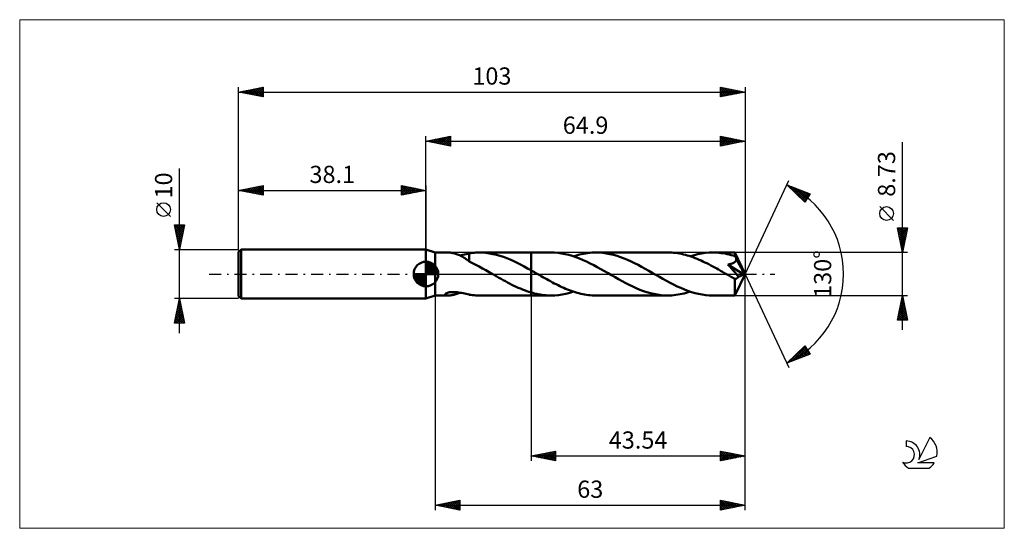
# Model space of a CAD drawing. Units: millimetres. Extents: x -83 to 118, y -52 to 52.
import ezdxf
from ezdxf.enums import TextEntityAlignment as Align

# ---------------------------------------------------------------- set-up
doc = ezdxf.new("R2010")
doc.units = ezdxf.units.MM
doc.header["$LTSCALE"] = 6.1
doc.linetypes.add('LONGDASH_DASH', pattern=[0.85, 0.4, -0.2, 0.05, -0.2])
for name, color, linetype in [('1', 4, 'CONTINUOUS'), ('2', 7, 'CONTINUOUS'), ('4', 2, 'LONGDASH_DASH'), ('CUT', 1, 'CONTINUOUS'), ('INFTOTAL', 9, 'CONTINUOUS'), ('NOCUT', 7, 'CONTINUOUS'), ('SK1', 4, 'CONTINUOUS'), ('SK2', 7, 'CONTINUOUS'), ('SK4', 2, 'LONGDASH_DASH'), ('SK6', 5, 'CONTINUOUS')]:
    doc.layers.add(name, color=color, linetype=linetype)
doc.styles.get("Standard").update_dxf_attribs({"font": 'Monospac821 BT'})

msp = doc.modelspace()

# ---------------------------------------------------------------- linework, layer by layer
at = {"layer": '1', "color": 4, "linetype": 'CONTINUOUS', "lineweight": 50}
for p, q in [((1.9, 4.36), (0, 5)), ((0, -5), (0, 5)), ((1.9, 4.36), (4.56, 4.36)), ((1.9, -4.36), (1.9, 4.36)), ((4.74, 4.36), (4.58, 4.36)), ((4.91, 4.35), (4.74, 4.36)), ((5.09, 4.33), (4.91, 4.35)), ((5.28, 4.3), (5.09, 4.33)), ((5.47, 4.26), (5.28, 4.3)), ((5.65, 4.22), (5.47, 4.26)), ((5.84, 4.17), (5.65, 4.22)), ((6.03, 4.11), (5.84, 4.17)), ((6.23, 4.05), (6.03, 4.11)), ((6.42, 3.98), (6.23, 4.05)), ((7.84, 3.98), (8.16, 4.06)), ((8.16, 4.06), (8.48, 4.13)), ((8.48, 4.13), (8.79, 4.2)), ((8.79, 4.21), (9.13, 4.26)), ((8.79, 4.02), (8.79, 4.21)), ((8.79, 3.83), (8.79, 4.02)), ((9.13, 4.26), (9.46, 4.3)), ((9.46, 4.3), (9.8, 4.33)), ((9.8, 4.33), (10.14, 4.35)), ((10.14, 4.35), (10.47, 4.36)), ((10.47, 4.36), (10.8, 4.36)), ((10.79, 4.36), (21.36, 4.36)), ((11.5, 4.35), (10.8, 4.36)), ((12.2, 4.29), (11.5, 4.35)), ((12.91, 4.19), (12.2, 4.29)), ((13.61, 4.06), (12.91, 4.19)), ((14.32, 3.9), (13.61, 4.06)), ((21.36, 4.36), (25.4, 4.36)), ((21.36, -4.37), (21.36, 4.36)), ((26.13, 4.34), (25.4, 4.36)), ((26.85, 4.28), (26.13, 4.34)), ((27.58, 4.19), (26.85, 4.28)), ((28.3, 4.05), (27.58, 4.19)), ((29.03, 3.87), (28.3, 4.05)), ((31.23, 3.95), (31.65, 4.05)), ((31.65, 4.05), (32.06, 4.13)), ((32.06, 4.13), (32.48, 4.2)), ((32.48, 4.2), (32.9, 4.26)), ((32.9, 4.26), (33.31, 4.31)), ((33.31, 4.31), (33.73, 4.34)), ((33.73, 4.34), (34.14, 4.36)), ((34.14, 4.36), (34.56, 4.36)), ((35.27, 4.35), (34.56, 4.36)), ((34.56, 4.36), (49.17, 4.36)), ((35.98, 4.29), (35.27, 4.35)), ((36.7, 4.19), (35.98, 4.29)), ((37.41, 4.06), (36.7, 4.19)), ((38.13, 3.89), (37.41, 4.06)), ((49.57, 4.36), (49.17, 4.36)), ((49.96, 4.34), (49.57, 4.36)), ((50.36, 4.31), (49.96, 4.34)), ((50.76, 4.27), (50.36, 4.31)), ((51.15, 4.22), (50.76, 4.27)), ((51.55, 4.15), (51.15, 4.22)), ((51.95, 4.07), (51.55, 4.15)), ((52.34, 3.99), (51.95, 4.07)), ((54.51, 3.82), (55.28, 4.01)), ((55.28, 4.01), (56.04, 4.17)), ((56.04, 4.17), (56.8, 4.28)), ((56.8, 4.28), (57.57, 4.34)), ((57.57, 4.34), (58.33, 4.36)), ((58.74, 4.36), (58.33, 4.36)), ((58.33, 4.36), (62.82, 4.36)), ((59.15, 4.34), (58.74, 4.36)), ((59.56, 4.31), (59.15, 4.34)), ((59.97, 4.26), (59.56, 4.31)), ((60.39, 4.21), (59.97, 4.26)), ((60.8, 4.14), (60.39, 4.21)), ((61.21, 4.05), (60.8, 4.14)), ((61.62, 3.96), (61.21, 4.05)), ((62.83, 4.36), (62.82, 4.36)), ((62.83, 4.35), (62.83, 4.36)), ((64.9, 0), (62.83, 4.36)), ((62.83, 4.36), (62.83, 4.36)), ((62.83, 4.36), (62.83, 4.36)), ((62.83, 4.36), (62.83, 4.36)), ((62.83, 4.36), (62.83, 4.36)), ((62.83, 4.36), (62.83, 4.36)), ((62.84, 4.33), (62.83, 4.35)), ((62.84, 4.3), (62.84, 4.33)), ((62.84, 4.26), (62.84, 4.3)), ((62.85, 4.21), (62.84, 4.26)), ((62.85, 4.15), (62.85, 4.21)), ((62.86, 4.09), (62.85, 4.15)), ((62.86, 4.02), (62.86, 4.09)), ((62.86, 3.94), (62.86, 4.02)), ((6.61, 3.9), (6.42, 3.98)), ((6.8, 3.82), (6.61, 3.9)), ((6.99, 3.73), (6.8, 3.82)), ((6.87, 3.79), (7.19, 3.85)), ((7.18, 3.63), (6.99, 3.73)), ((7.37, 3.53), (7.18, 3.63)), ((7.19, 3.85), (7.52, 3.91)), ((7.55, 3.42), (7.37, 3.53)), ((7.52, 3.91), (7.84, 3.98)), ((7.74, 3.3), (7.55, 3.42)), ((7.92, 3.19), (7.74, 3.3)), ((8.1, 3.07), (7.92, 3.19)), ((8.27, 2.95), (8.1, 3.07)), ((8.44, 2.83), (8.27, 2.95)), ((8.62, 2.71), (8.44, 2.83)), ((8.79, 2.59), (8.62, 2.71)), ((8.79, 3.65), (8.79, 3.83)), ((8.79, 3.47), (8.79, 3.65)), ((8.79, 3.3), (8.79, 3.47)), ((8.79, 3.13), (8.79, 3.3)), ((8.79, 2.98), (8.79, 3.13)), ((8.79, 2.83), (8.79, 2.98)), ((8.79, 2.69), (8.79, 2.83)), ((8.79, 2.56), (8.79, 2.69)), ((8.79, 2.56), (8.79, 2.59)), ((9.47, 2.22), (8.79, 2.56)), ((10.15, 1.88), (9.47, 2.22)), ((15.02, 3.7), (14.32, 3.9)), ((15.73, 3.47), (15.02, 3.7)), ((16.43, 3.21), (15.73, 3.47)), ((17.13, 2.92), (16.43, 3.21)), ((17.84, 2.61), (17.13, 2.92)), ((18.54, 2.27), (17.84, 2.61)), ((19.24, 1.91), (18.54, 2.27)), ((29.75, 3.66), (29.03, 3.87)), ((30.48, 3.42), (29.75, 3.66)), ((29.98, 3.59), (30.4, 3.72)), ((30.4, 3.72), (30.81, 3.84)), ((31.2, 3.14), (30.48, 3.42)), ((30.81, 3.84), (31.23, 3.95)), ((31.93, 2.84), (31.2, 3.14)), ((32.65, 2.51), (31.93, 2.84)), ((33.37, 2.16), (32.65, 2.51)), ((34.1, 1.78), (33.37, 2.16)), ((38.84, 3.69), (38.13, 3.89)), ((39.56, 3.45), (38.84, 3.69)), ((40.27, 3.18), (39.56, 3.45)), ((40.99, 2.88), (40.27, 3.18)), ((41.71, 2.56), (40.99, 2.88)), ((42.42, 2.21), (41.71, 2.56)), ((43.14, 1.85), (42.42, 2.21)), ((52.74, 3.89), (52.34, 3.99)), ((53.14, 3.78), (52.74, 3.89)), ((53.54, 3.66), (53.14, 3.78)), ((53.94, 3.53), (53.54, 3.66)), ((53.75, 3.59), (54.51, 3.82)), ((54.33, 3.39), (53.94, 3.53)), ((54.73, 3.24), (54.33, 3.39)), ((55.13, 3.08), (54.73, 3.24)), ((55.53, 2.91), (55.13, 3.08)), ((55.93, 2.74), (55.53, 2.91)), ((56.32, 2.56), (55.93, 2.74)), ((56.72, 2.37), (56.32, 2.56)), ((57.12, 2.17), (56.72, 2.37)), ((57.52, 1.97), (57.12, 2.17)), ((62.04, 3.85), (61.62, 3.96)), ((61.69, 1.98), (61.78, 2)), ((61.78, 2), (61.87, 2.02)), ((61.87, 2.02), (61.96, 2.05)), ((61.96, 2.05), (62.04, 2.07)), ((62.45, 3.73), (62.04, 3.85)), ((62.04, 2.07), (62.12, 2.1)), ((62.12, 2.1), (62.2, 2.12)), ((62.2, 2.12), (62.28, 2.15)), ((62.28, 2.15), (62.36, 2.19)), ((62.36, 2.19), (62.44, 2.22)), ((62.44, 2.22), (62.52, 2.26)), ((62.86, 3.6), (62.45, 3.73)), ((62.52, 2.26), (62.59, 2.3)), ((62.59, 2.3), (62.66, 2.34)), ((62.66, 2.34), (62.73, 2.39)), ((62.73, 2.39), (62.79, 2.44)), ((62.79, 2.44), (62.85, 2.5)), ((62.85, 2.5), (62.9, 2.56)), ((64.9, 0), (62.86, 3.94)), ((62.86, 3.6), (62.86, 3.94)), ((62.9, 3.54), (62.86, 3.6)), ((62.93, 3.47), (62.9, 3.54)), ((62.9, 2.56), (62.95, 2.62)), ((62.96, 3.4), (62.93, 3.47)), ((62.95, 2.62), (62.99, 2.68)), ((63, 3.33), (62.96, 3.4)), ((62.99, 2.68), (63.03, 2.75)), ((63.03, 3.26), (63, 3.33)), ((63.06, 3.19), (63.03, 3.26)), ((63.03, 2.75), (63.05, 2.82)), ((63.05, 2.82), (63.07, 2.9)), ((63.09, 3.12), (63.06, 3.19)), ((63.07, 2.9), (63.09, 2.97)), ((63.75, 1.85), (63.09, 3.12)), ((63.09, 3.05), (63.09, 3.12)), ((63.09, 2.97), (63.09, 3.05)), ((10.82, 1.52), (10.15, 1.88)), ((11.49, 1.15), (10.82, 1.52)), ((12.17, 0.77), (11.49, 1.15)), ((12.84, 0.39), (12.17, 0.77)), ((13.52, 0), (12.84, 0.39)), ((13.59, -0.04), (13.52, 0)), ((19.95, 1.54), (19.24, 1.91)), ((20.65, 1.15), (19.95, 1.54)), ((21.36, 0.76), (20.65, 1.15)), ((21.51, 0.67), (21.36, 0.76)), ((21.65, 0.59), (21.51, 0.67)), ((21.8, 0.51), (21.65, 0.59)), ((21.94, 0.42), (21.8, 0.51)), ((22.09, 0.34), (21.94, 0.42)), ((22.23, 0.26), (22.09, 0.34)), ((22.62, 0.03), (22.23, 0.26)), ((23, -0.19), (22.62, 0.03)), ((34.83, 1.39), (34.1, 1.78)), ((35.55, 0.99), (34.83, 1.39)), ((36.28, 0.58), (35.55, 0.99)), ((37.01, 0.16), (36.28, 0.58)), ((37.73, -0.26), (37.01, 0.16)), ((43.85, 1.47), (43.14, 1.85)), ((44.57, 1.07), (43.85, 1.47)), ((45.28, 0.67), (44.57, 1.07)), ((46, 0.26), (45.28, 0.67)), ((46.73, -0.16), (46, 0.26)), ((57.91, 1.76), (57.52, 1.97)), ((58.31, 1.55), (57.91, 1.76)), ((58.71, 1.33), (58.31, 1.55)), ((59.11, 1.11), (58.71, 1.33)), ((59.51, 0.89), (59.11, 1.11)), ((59.91, 0.66), (59.51, 0.89)), ((60.3, 0.43), (59.91, 0.66)), ((60.7, 0.2), (60.3, 0.43)), ((61.1, -0.03), (60.7, 0.2)), ((61.4, 1.93), (61.5, 1.95)), ((61.77, 1.51), (61.4, 1.93)), ((64.61, -0.12), (61.4, 1.93)), ((61.5, 1.95), (61.59, 1.96)), ((61.59, 1.96), (61.69, 1.98)), ((62.13, 1.1), (61.77, 1.51)), ((62.47, 0.71), (62.13, 1.1)), ((62.78, 0.35), (62.47, 0.71)), ((63.06, 0.02), (62.78, 0.35)), ((62.83, -4.36), (64.9, 0)), ((63.31, -0.28), (63.06, 0.02)), ((64.07, 1.22), (63.75, 1.85)), ((64.26, 0.84), (64.07, 1.22)), ((64.38, 0.58), (64.26, 0.84)), ((64.46, 0.39), (64.38, 0.58)), ((64.52, 0.25), (64.46, 0.39)), ((64.56, 0.13), (64.52, 0.25)), ((64.56, 0.09), (64.55, 0.13)), ((64.9, 0), (64.55, 0.13)), ((64.55, 0.13), (64.56, 0.13)), ((64.9, 0), (64.56, 0.13)), ((64.57, 0.05), (64.56, 0.09)), ((64.58, 0.01), (64.57, 0.05)), ((64.59, -0.02), (64.58, 0.01)), ((13.66, -0.08), (13.59, -0.04)), ((13.74, -0.13), (13.66, -0.08)), ((13.81, -0.17), (13.74, -0.13)), ((13.88, -0.21), (13.81, -0.17)), ((13.96, -0.25), (13.88, -0.21)), ((14.39, -0.5), (13.96, -0.25)), ((14.83, -0.75), (14.39, -0.5)), ((15.26, -1), (14.83, -0.75)), ((15.7, -1.24), (15.26, -1)), ((16.14, -1.48), (15.7, -1.24)), ((16.57, -1.72), (16.14, -1.48)), ((17.01, -1.94), (16.57, -1.72)), ((17.44, -2.17), (17.01, -1.94)), ((23.39, -0.41), (23, -0.19)), ((23.78, -0.63), (23.39, -0.41)), ((24.16, -0.85), (23.78, -0.63)), ((24.55, -1.07), (24.16, -0.85)), ((24.93, -1.28), (24.55, -1.07)), ((25.32, -1.49), (24.93, -1.28)), ((25.7, -1.7), (25.32, -1.49)), ((26.09, -1.9), (25.7, -1.7)), ((26.47, -2.1), (26.09, -1.9)), ((38.45, -0.67), (37.73, -0.26)), ((39.17, -1.07), (38.45, -0.67)), ((39.89, -1.47), (39.17, -1.07)), ((40.61, -1.86), (39.89, -1.47)), ((41.33, -2.23), (40.61, -1.86)), ((47.46, -0.58), (46.73, -0.16)), ((48.18, -0.99), (47.46, -0.58)), ((48.91, -1.4), (48.18, -0.99)), ((49.64, -1.79), (48.91, -1.4)), ((50.36, -2.16), (49.64, -1.79)), ((61.5, -0.26), (61.1, -0.03)), ((61.71, -0.38), (61.5, -0.26)), ((61.92, -0.5), (61.71, -0.38)), ((62.14, -0.62), (61.92, -0.5)), ((62.35, -0.74), (62.14, -0.62)), ((62.56, -0.86), (62.35, -0.74)), ((62.77, -0.98), (62.56, -0.86)), ((62.82, -0.99), (62.77, -0.98)), ((62.77, -1.28), (62.77, -0.98)), ((62.77, -1.57), (62.77, -1.28)), ((62.77, -1.85), (62.77, -1.57)), ((62.77, -2.12), (62.77, -1.85)), ((62.87, -1), (62.82, -0.99)), ((62.87, -1), (62.92, -0.99)), ((62.92, -0.99), (62.97, -0.99)), ((62.97, -0.99), (63.03, -0.98)), ((63.03, -0.98), (63.08, -0.96)), ((63.08, -0.96), (63.13, -0.94)), ((63.13, -0.94), (63.18, -0.91)), ((63.18, -0.91), (63.23, -0.87)), ((63.23, -0.87), (63.28, -0.84)), ((63.28, -0.84), (63.34, -0.79)), ((63.53, -0.56), (63.31, -0.28)), ((63.34, -0.79), (63.39, -0.74)), ((63.39, -0.74), (63.44, -0.69)), ((63.44, -0.69), (63.48, -0.62)), ((63.48, -0.62), (63.53, -0.56)), ((63.53, -0.56), (64.61, -0.12)), ((64.6, -0.05), (64.59, -0.02)), ((64.6, -0.09), (64.6, -0.05)), ((64.61, -0.12), (64.6, -0.09)), ((3.96, -4.01), (4.07, -3.94)), ((4.07, -3.94), (4.21, -3.87)), ((4.21, -3.87), (4.38, -3.81)), ((4.38, -3.81), (4.57, -3.76)), ((4.57, -3.76), (4.77, -3.72)), ((4.77, -3.72), (4.98, -3.69)), ((4.98, -3.69), (5.22, -3.67)), ((5.22, -3.67), (5.47, -3.67)), ((5.73, -3.67), (5.47, -3.67)), ((6.01, -3.68), (5.73, -3.67)), ((6.31, -3.71), (6.01, -3.68)), ((6.28, -4.03), (6.48, -3.96)), ((6.61, -3.75), (6.31, -3.71)), ((6.48, -3.96), (6.67, -3.87)), ((6.93, -3.8), (6.61, -3.75)), ((6.67, -3.87), (6.87, -3.79)), ((7.25, -3.86), (6.93, -3.8)), ((7.56, -3.92), (7.25, -3.86)), ((7.87, -3.99), (7.56, -3.92)), ((8.18, -4.06), (7.87, -3.99)), ((17.88, -2.38), (17.44, -2.17)), ((18.31, -2.59), (17.88, -2.38)), ((18.75, -2.78), (18.31, -2.59)), ((19.19, -2.97), (18.75, -2.78)), ((19.62, -3.15), (19.19, -2.97)), ((20.05, -3.32), (19.62, -3.15)), ((20.49, -3.48), (20.05, -3.32)), ((20.92, -3.62), (20.49, -3.48)), ((21.36, -3.76), (20.92, -3.62)), ((21.73, -3.86), (21.36, -3.76)), ((22.09, -3.96), (21.73, -3.86)), ((22.46, -4.04), (22.09, -3.96)), ((26.86, -2.29), (26.47, -2.1)), ((27.24, -2.48), (26.86, -2.29)), ((27.63, -2.66), (27.24, -2.48)), ((28.01, -2.83), (27.63, -2.66)), ((28.4, -2.99), (28.01, -2.83)), ((28.78, -3.15), (28.4, -2.99)), ((28.45, -4.01), (29.22, -3.82)), ((29.17, -3.3), (28.78, -3.15)), ((29.55, -3.44), (29.17, -3.3)), ((29.22, -3.82), (29.98, -3.59)), ((29.94, -3.58), (29.55, -3.44)), ((30.32, -3.7), (29.94, -3.58)), ((30.71, -3.81), (30.32, -3.7)), ((31.1, -3.92), (30.71, -3.81)), ((31.48, -4.01), (31.1, -3.92)), ((42.05, -2.57), (41.33, -2.23)), ((42.77, -2.9), (42.05, -2.57)), ((43.49, -3.19), (42.77, -2.9)), ((44.2, -3.46), (43.49, -3.19)), ((44.92, -3.69), (44.2, -3.46)), ((45.63, -3.9), (44.92, -3.69)), ((46.34, -4.06), (45.63, -3.9)), ((51.09, -2.51), (50.36, -2.16)), ((51.81, -2.84), (51.09, -2.51)), ((52.54, -3.15), (51.81, -2.84)), ((52.08, -4.05), (52.5, -3.95)), ((52.5, -3.95), (52.92, -3.84)), ((53.26, -3.42), (52.54, -3.15)), ((52.92, -3.84), (53.33, -3.72)), ((53.99, -3.67), (53.26, -3.42)), ((53.33, -3.72), (53.75, -3.59)), ((54.71, -3.88), (53.99, -3.67)), ((55.44, -4.05), (54.71, -3.88)), ((62.77, -2.38), (62.77, -2.12)), ((62.77, -2.63), (62.77, -2.38)), ((62.77, -2.87), (62.77, -2.63)), ((62.78, -3.1), (62.77, -2.87)), ((62.78, -3.32), (62.78, -3.1)), ((62.78, -3.51), (62.78, -3.32)), ((62.79, -3.69), (62.78, -3.51)), ((62.79, -3.85), (62.79, -3.69)), ((62.79, -3.98), (62.79, -3.85)), ((62.8, -4.1), (62.79, -3.98)), ((0, -5), (1.9, -4.36)), ((1.9, -4.36), (4.56, -4.36)), ((3.88, -4.16), (3.89, -4.09)), ((3.91, -4.21), (3.88, -4.16)), ((3.89, -4.09), (3.96, -4.01)), ((3.97, -4.26), (3.91, -4.21)), ((4.06, -4.3), (3.97, -4.26)), ((4.16, -4.33), (4.06, -4.3)), ((4.28, -4.35), (4.16, -4.33)), ((4.42, -4.36), (4.28, -4.35)), ((4.58, -4.36), (4.42, -4.36)), ((4.58, -4.36), (4.74, -4.36)), ((4.74, -4.36), (4.92, -4.35)), ((4.92, -4.35), (5.11, -4.32)), ((5.11, -4.32), (5.3, -4.29)), ((5.3, -4.29), (5.49, -4.26)), ((5.49, -4.26), (5.69, -4.21)), ((5.69, -4.21), (5.89, -4.16)), ((5.89, -4.16), (6.08, -4.1)), ((6.08, -4.1), (6.28, -4.03)), ((8.49, -4.13), (8.18, -4.06)), ((8.79, -4.2), (8.49, -4.13)), ((8.79, -4.21), (8.79, -4.2)), ((9.13, -4.26), (8.79, -4.21)), ((9.46, -4.3), (9.13, -4.26)), ((9.8, -4.33), (9.46, -4.3)), ((10.14, -4.35), (9.8, -4.33)), ((10.47, -4.36), (10.14, -4.35)), ((10.8, -4.36), (10.47, -4.36)), ((10.79, -4.36), (21.36, -4.36)), ((21.36, -4.37), (25.4, -4.37)), ((22.83, -4.12), (22.46, -4.04)), ((23.2, -4.18), (22.83, -4.12)), ((23.56, -4.24), (23.2, -4.18)), ((23.93, -4.28), (23.56, -4.24)), ((24.3, -4.32), (23.93, -4.28)), ((24.66, -4.34), (24.3, -4.32)), ((25.03, -4.36), (24.66, -4.34)), ((25.4, -4.37), (25.03, -4.36)), ((25.4, -4.37), (26.17, -4.34)), ((26.17, -4.34), (26.93, -4.28)), ((26.93, -4.28), (27.69, -4.17)), ((27.69, -4.17), (28.45, -4.01)), ((31.87, -4.09), (31.48, -4.01)), ((32.25, -4.16), (31.87, -4.09)), ((32.63, -4.22), (32.25, -4.16)), ((33.02, -4.27), (32.63, -4.22)), ((33.4, -4.31), (33.02, -4.27)), ((33.79, -4.34), (33.4, -4.31)), ((34.18, -4.36), (33.79, -4.34)), ((34.56, -4.37), (34.18, -4.36)), ((34.56, -4.37), (49.17, -4.37)), ((47.06, -4.2), (46.34, -4.06)), ((47.76, -4.29), (47.06, -4.2)), ((48.46, -4.35), (47.76, -4.29)), ((49.17, -4.37), (48.46, -4.35)), ((49.17, -4.37), (49.59, -4.36)), ((49.59, -4.36), (50, -4.34)), ((50, -4.34), (50.42, -4.31)), ((50.42, -4.31), (50.83, -4.26)), ((50.83, -4.26), (51.25, -4.2)), ((51.25, -4.2), (51.67, -4.13)), ((51.67, -4.13), (52.08, -4.05)), ((56.16, -4.19), (55.44, -4.05)), ((56.88, -4.28), (56.16, -4.19)), ((57.6, -4.34), (56.88, -4.28)), ((58.33, -4.37), (57.6, -4.34)), ((58.33, -4.37), (62.82, -4.37)), ((62.8, -4.19), (62.8, -4.1)), ((62.81, -4.26), (62.8, -4.19)), ((62.81, -4.32), (62.81, -4.26)), ((62.82, -4.35), (62.81, -4.32)), ((62.82, -4.37), (62.82, -4.35)), ((62.82, -4.37), (62.83, -4.36)), ((62.83, -4.36), (62.83, -4.36)), ((62.83, -4.36), (62.83, -4.36)), ((62.83, -4.36), (62.83, -4.36)), ((62.83, -4.36), (62.83, -4.36)), ((62.83, -4.36), (62.83, -4.36))]:
    msp.add_line(p, q, dxfattribs=at)
at = {"layer": '2', "color": 7, "linetype": 'CONTINUOUS', "lineweight": 25}
for p, q in [((0, 5), (0, 28)), ((0, 27), (5, 28)), ((0, 27), (64.9, 27)), ((5, 26), (0, 27)), ((0.13, 27.03), (0.19, 26.96)), ((0.23, 26.95), (0.34, 27.07)), ((0.48, 27.1), (0.72, 26.86)), ((0.58, 26.88), (0.87, 27.17)), ((0.83, 27.17), (1.25, 26.75)), ((0.93, 26.81), (1.4, 27.28)), ((1.19, 27.24), (1.78, 26.64)), ((1.29, 26.74), (1.93, 27.39)), ((1.54, 27.31), (2.31, 26.54)), ((1.64, 26.67), (2.46, 27.49)), ((1.9, 27.38), (2.84, 26.43)), ((1.99, 26.6), (2.99, 27.6)), ((2.25, 27.45), (3.37, 26.33)), ((2.35, 26.53), (3.52, 27.7)), ((2.6, 27.52), (3.9, 26.22)), ((2.7, 26.46), (4.05, 27.81)), ((2.96, 27.59), (4.43, 26.11)), ((3.05, 26.39), (4.58, 27.92)), ((3.31, 27.66), (4.96, 26.01)), ((3.41, 26.32), (5, 27.91)), ((3.66, 27.73), (5, 26.4)), ((3.76, 26.25), (5, 27.49)), ((4.02, 27.8), (5, 26.82)), ((4.12, 26.18), (5, 27.06)), ((4.37, 27.87), (5, 27.24)), ((4.47, 26.11), (5, 26.64)), ((4.72, 27.94), (5, 27.67)), ((4.82, 26.04), (5, 26.21)), ((5, 28), (5, 26)), ((59.9, 26), (59.9, 28)), ((59.9, 28), (64.9, 27)), ((59.9, 27.82), (60.05, 27.97)), ((59.9, 27.92), (61.5, 26.32)), ((59.9, 27.39), (60.41, 27.9)), ((59.9, 26.97), (60.76, 27.83)), ((59.9, 26.54), (61.11, 27.76)), ((59.9, 26.12), (61.47, 27.69)), ((59.9, 27.5), (61.15, 26.25)), ((59.9, 27.07), (60.8, 26.18)), ((64.9, 27), (59.9, 26)), ((59.9, 26.65), (60.44, 26.11)), ((59.9, 26.23), (60.09, 26.04)), ((60.28, 26.08), (61.82, 27.62)), ((60.33, 27.91), (61.86, 26.39)), ((60.81, 26.18), (62.17, 27.55)), ((60.86, 27.81), (62.21, 26.46)), ((61.34, 26.29), (62.53, 27.47)), ((61.39, 27.7), (62.56, 26.53)), ((61.87, 26.39), (62.88, 27.4)), ((61.92, 27.6), (62.92, 26.6)), ((62.4, 26.5), (63.24, 27.33)), ((62.45, 27.49), (63.27, 26.67)), ((62.93, 26.61), (63.59, 27.26)), ((62.99, 27.38), (63.62, 26.74)), ((63.46, 26.71), (63.94, 27.19)), ((63.52, 27.28), (63.98, 26.82)), ((63.99, 26.82), (64.3, 27.12)), ((64.05, 27.17), (64.33, 26.89)), ((64.52, 26.92), (64.65, 27.05)), ((64.58, 27.06), (64.68, 26.96)), ((64.9, 28), (64.9, 0)), ((96.9, -11.37), (96.9, 26.77)), ((64.9, 0), (73.77, 19.03)), ((73.35, 18.13), (78.12, 16.31)), ((77.05, 14.62), (73.35, 18.13)), ((73.43, 18.05), (73.47, 18.08)), ((73.62, 18.03), (76.52, 15.12)), ((73.65, 17.84), (73.77, 17.97)), ((73.87, 17.64), (74.08, 17.85)), ((74.09, 17.43), (74.39, 17.73)), ((74.3, 17.76), (77.2, 14.86)), ((74.3, 17.22), (74.69, 17.61)), ((74.52, 17.02), (75, 17.5)), ((74.74, 16.81), (75.31, 17.38)), ((74.96, 16.6), (75.62, 17.26)), ((74.99, 17.5), (77.37, 15.12)), ((75.17, 16.4), (75.92, 17.15)), ((75.39, 16.19), (76.23, 17.03)), ((75.61, 15.98), (76.54, 16.91)), ((75.67, 17.24), (77.53, 15.38)), ((75.83, 15.78), (76.84, 16.79)), ((76.05, 15.57), (77.15, 16.68)), ((76.26, 15.37), (77.46, 16.56)), ((76.36, 16.98), (77.7, 15.64)), ((76.48, 15.16), (77.77, 16.44)), ((76.7, 14.95), (78.07, 16.33)), ((77.04, 16.72), (77.86, 15.9)), ((78.12, 16.31), (77.05, 14.62)), ((77.73, 16.46), (78.02, 16.16)), ((76.92, 14.75), (77.5, 15.33)), ((95.05, 10.89), (92.25, 13.69)), ((96.9, 4.36), (95.9, 9.36)), ((95.9, 9.36), (97.9, 9.36)), ((95.91, 9.29), (95.99, 9.36)), ((95.91, 9.31), (97.56, 7.66)), ((95.99, 8.94), (96.41, 9.36)), ((96.02, 8.78), (97.49, 7.31)), ((96.06, 8.58), (96.84, 9.36)), ((96.12, 8.24), (97.42, 6.95)), ((96.13, 8.23), (97.26, 9.36)), ((96.2, 7.88), (97.69, 9.36)), ((96.27, 7.52), (97.85, 9.1)), ((96.28, 9.36), (97.63, 8.01)), ((96.34, 7.17), (97.74, 8.57)), ((96.41, 6.82), (97.64, 8.04)), ((96.7, 9.36), (97.7, 8.37)), ((97.9, 9.36), (96.9, 4.36)), ((97.13, 9.36), (97.77, 8.72)), ((97.55, 9.36), (97.84, 9.07)), ((96.23, 7.71), (97.35, 6.6)), ((96.34, 7.18), (97.28, 6.24)), ((96.44, 6.65), (97.21, 5.89)), ((96.48, 6.46), (97.53, 7.51)), ((96.55, 6.11), (97.42, 6.98)), ((96.55, 6.12), (97.13, 5.54)), ((96.62, 5.76), (97.32, 6.45)), ((97.9, 4.36), (62.86, 4.36)), ((96.65, 5.59), (97.06, 5.18)), ((96.69, 5.4), (97.21, 5.92)), ((96.76, 5.05), (97.1, 5.39)), ((96.76, 5.06), (96.99, 4.83)), ((96.83, 4.69), (97, 4.86)), ((96.87, 4.53), (96.92, 4.48)), ((64.9, -38), (64.9, 0)), ((64.9, -48), (64.9, 0)), ((64.9, 0), (73.77, -19.03)), ((1.9, -4.37), (1.9, -48)), ((21.36, -4.37), (21.36, -38)), ((62.86, -4.37), (97.9, -4.37)), ((95.9, -9.37), (96.9, -4.37)), ((96.45, -6.6), (97.2, -5.86)), ((96.56, -6.07), (97.13, -5.5)), ((96.61, -5.82), (97.34, -6.54)), ((96.67, -5.54), (97.06, -5.15)), ((96.68, -5.46), (97.23, -6.01)), ((96.75, -5.11), (97.12, -5.48)), ((96.77, -5.01), (96.99, -4.79)), ((96.82, -4.76), (97.02, -4.95)), ((96.88, -4.48), (96.92, -4.44)), ((96.89, -4.4), (96.91, -4.42)), ((96.9, -4.37), (97.9, -9.37)), ((95.92, -9.25), (97.55, -7.62)), ((96.03, -8.72), (97.48, -7.27)), ((96.13, -8.19), (97.41, -6.92)), ((96.19, -7.94), (97.61, -9.37)), ((96.23, -9.37), (97.62, -7.98)), ((96.24, -7.66), (97.34, -6.56)), ((96.26, -7.58), (97.87, -9.19)), ((96.33, -7.23), (97.76, -8.66)), ((96.35, -7.13), (97.27, -6.21)), ((96.4, -6.88), (97.65, -8.13)), ((96.47, -6.52), (97.55, -7.6)), ((96.54, -6.17), (97.44, -7.07)), ((95.9, -9.35), (95.91, -9.37)), ((97.9, -9.37), (95.9, -9.37)), ((95.97, -9), (96.34, -9.37)), ((96.04, -8.65), (96.76, -9.37)), ((96.11, -8.29), (97.19, -9.37)), ((96.66, -9.37), (97.69, -8.33)), ((97.08, -9.37), (97.76, -8.68)), ((97.51, -9.37), (97.83, -9.04)), ((73.35, -18.13), (77.05, -14.62)), ((73.54, -18.05), (75.6, -15.99)), ((74.22, -17.79), (77.19, -14.83)), ((74.91, -17.53), (77.35, -15.09)), ((75.6, -17.27), (77.51, -15.35)), ((75.71, -15.89), (76.68, -16.86)), ((75.93, -15.68), (76.99, -16.74)), ((76.15, -15.48), (77.29, -16.62)), ((76.28, -17.01), (77.68, -15.61)), ((76.36, -15.27), (77.6, -16.51)), ((76.58, -15.06), (77.91, -16.39)), ((76.8, -14.86), (77.89, -15.94)), ((76.97, -16.75), (77.84, -15.87)), ((77.02, -14.65), (77.17, -14.8)), ((77.05, -14.62), (78.12, -16.31)), ((78.12, -16.31), (73.35, -18.13)), ((73.53, -17.95), (73.61, -18.03)), ((73.75, -17.75), (73.91, -17.91)), ((73.97, -17.54), (74.22, -17.79)), ((74.19, -17.33), (74.53, -17.68)), ((74.4, -17.13), (74.84, -17.56)), ((74.62, -16.92), (75.14, -17.44)), ((74.84, -16.72), (75.45, -17.33)), ((75.06, -16.51), (75.76, -17.21)), ((75.27, -16.3), (76.06, -17.09)), ((75.49, -16.1), (76.37, -16.97)), ((77.65, -16.49), (78.01, -16.13)), ((21.36, -37), (26.36, -36)), ((26.36, -36), (26.36, -38)), ((59.9, -38), (59.9, -36)), ((59.9, -36), (64.9, -37)), ((59.9, -36.12), (60, -36.02)), ((21.36, -37), (64.9, -37)), ((26.36, -38), (21.36, -37)), ((21.39, -37.01), (21.41, -36.99)), ((21.42, -36.99), (21.45, -37.02)), ((21.74, -37.08), (21.94, -36.88)), ((21.78, -36.92), (21.98, -37.12)), ((22.1, -37.15), (22.47, -36.78)), ((22.13, -36.85), (22.51, -37.23)), ((22.45, -37.22), (23, -36.67)), ((22.48, -36.78), (23.04, -37.34)), ((22.8, -37.29), (23.53, -36.57)), ((22.84, -36.7), (23.57, -37.44)), ((23.16, -37.36), (24.06, -36.46)), ((23.19, -36.63), (24.1, -37.55)), ((23.51, -37.43), (24.59, -36.35)), ((23.54, -36.56), (24.64, -37.66)), ((23.87, -37.5), (25.12, -36.25)), ((23.9, -36.49), (25.17, -37.76)), ((24.22, -37.57), (25.65, -36.14)), ((24.25, -36.42), (25.7, -37.87)), ((24.57, -37.64), (26.18, -36.04)), ((24.6, -36.35), (26.23, -37.97)), ((24.93, -37.71), (26.36, -36.28)), ((24.96, -36.28), (26.36, -37.68)), ((25.28, -37.78), (26.36, -36.7)), ((25.31, -36.21), (26.36, -37.26)), ((25.63, -37.85), (26.36, -37.13)), ((25.66, -36.14), (26.36, -36.83)), ((25.99, -37.93), (26.36, -37.55)), ((26.02, -36.07), (26.36, -36.41)), ((26.34, -38), (26.36, -37.98)), ((59.9, -36.54), (60.35, -36.09)), ((59.9, -36.14), (61.45, -37.69)), ((59.9, -36.97), (60.71, -36.16)), ((59.9, -37.39), (61.06, -36.23)), ((59.9, -37.82), (61.41, -36.3)), ((59.9, -36.57), (61.1, -37.76)), ((59.9, -36.99), (60.74, -37.83)), ((64.9, -37), (59.9, -38)), ((59.9, -37.41), (60.39, -37.9)), ((59.9, -37.84), (60.03, -37.97)), ((60.2, -37.94), (61.77, -36.37)), ((60.25, -36.07), (61.8, -37.62)), ((60.73, -37.83), (62.12, -36.44)), ((60.78, -36.18), (62.16, -37.55)), ((61.26, -37.73), (62.48, -36.52)), ((61.31, -36.28), (62.51, -37.48)), ((61.79, -37.62), (62.83, -36.59)), ((61.84, -36.39), (62.86, -37.41)), ((62.32, -37.52), (63.18, -36.66)), ((62.38, -36.5), (63.22, -37.34)), ((62.85, -37.41), (63.54, -36.73)), ((62.91, -36.6), (63.57, -37.27)), ((63.38, -37.3), (63.89, -36.8)), ((63.44, -36.71), (63.92, -37.2)), ((63.91, -37.2), (64.24, -36.87)), ((63.97, -36.81), (64.28, -37.12)), ((64.44, -37.09), (64.6, -36.94)), ((64.5, -36.92), (64.63, -37.05)), ((1.9, -47), (6.9, -46)), ((6.76, -46.03), (6.9, -46.17)), ((6.9, -46), (6.9, -48)), ((59.9, -48), (59.9, -46)), ((59.9, -46), (64.9, -47)), ((60.03, -46.03), (61.65, -47.65)), ((1.9, -47), (64.9, -47)), ((6.9, -48), (1.9, -47)), ((2.16, -46.95), (2.29, -47.08)), ((2.18, -47.06), (2.32, -46.92)), ((2.51, -46.88), (2.82, -47.18)), ((2.53, -47.13), (2.85, -46.81)), ((2.87, -46.81), (3.35, -47.29)), ((2.89, -47.2), (3.38, -46.7)), ((3.22, -46.74), (3.88, -47.4)), ((3.24, -47.27), (3.91, -46.6)), ((3.58, -46.66), (4.41, -47.5)), ((3.59, -47.34), (4.44, -46.49)), ((3.93, -46.59), (4.94, -47.61)), ((3.95, -47.41), (4.97, -46.39)), ((4.28, -46.52), (5.47, -47.71)), ((4.3, -47.48), (5.5, -46.28)), ((4.64, -46.45), (6, -47.82)), ((4.65, -47.55), (6.03, -46.17)), ((4.99, -46.38), (6.53, -47.93)), ((5.01, -47.62), (6.56, -46.07)), ((5.34, -46.31), (6.9, -47.87)), ((5.36, -47.69), (6.9, -46.15)), ((5.7, -46.24), (6.9, -47.44)), ((5.71, -47.76), (6.9, -46.58)), ((6.05, -46.17), (6.9, -47.02)), ((6.07, -47.83), (6.9, -47)), ((6.4, -46.1), (6.9, -46.6)), ((6.42, -47.9), (6.9, -47.43)), ((6.78, -47.98), (6.9, -47.85)), ((59.9, -46.36), (60.2, -46.06)), ((59.9, -46.79), (60.56, -46.13)), ((59.9, -47.21), (60.91, -46.2)), ((59.9, -47.63), (61.26, -46.27)), ((59.9, -46.32), (61.3, -47.72)), ((59.9, -46.75), (60.94, -47.79)), ((64.9, -47), (59.9, -48)), ((59.9, -47.17), (60.59, -47.86)), ((59.9, -47.6), (60.24, -47.93)), ((59.97, -47.99), (61.62, -46.34)), ((60.5, -47.88), (61.97, -46.41)), ((60.56, -46.13), (62, -47.58)), ((61.03, -47.77), (62.32, -46.48)), ((61.09, -46.24), (62.36, -47.51)), ((61.56, -47.67), (62.68, -46.56)), ((61.62, -46.34), (62.71, -47.44)), ((62.1, -47.56), (63.03, -46.63)), ((62.15, -46.45), (63.06, -47.37)), ((62.63, -47.45), (63.38, -46.7)), ((62.68, -46.56), (63.42, -47.3)), ((63.16, -47.35), (63.74, -46.77)), ((63.21, -46.66), (63.77, -47.23)), ((63.69, -47.24), (64.09, -46.84)), ((63.74, -46.77), (64.13, -47.15)), ((64.22, -47.14), (64.44, -46.91)), ((64.27, -46.87), (64.48, -47.08)), ((64.75, -47.03), (64.8, -46.98)), ((64.8, -46.98), (64.83, -47.01))]:
    msp.add_line(p, q, dxfattribs=at)
msp.add_circle((93.65, 12.29), 1.4, dxfattribs=at)
msp.add_arc((64.9, 0), 20, 295, 65, dxfattribs=at)
at = {"layer": '4', "color": 2, "linetype": 'LONGDASH_DASH', "lineweight": 25}
msp.add_line((0, 0), (64.9, 0), dxfattribs=at)
at = {"layer": 'CUT', "color": 1, "linetype": 'CONTINUOUS', "lineweight": 25}
for p, q in [((62.86, 4.36), (21.36, 4.36)), ((21.36, 4.36), (21.36, 0)), ((64.9, 0), (62.86, 4.36)), ((21.36, 0), (64.9, 0))]:
    msp.add_line(p, q, dxfattribs=at)
at = {"layer": 'INFTOTAL', "color": 9, "linetype": 'CONTINUOUS', "lineweight": 18}
for p, q in [((117.59, 51.7), (-82.61, 51.7)), ((-82.61, 51.7), (-82.61, -51.7)), ((117.59, -51.7), (117.59, 51.7)), ((-82.61, -51.7), (117.59, -51.7))]:
    msp.add_line(p, q, dxfattribs=at)
at = {"layer": 'NOCUT', "color": 7, "linetype": 'CONTINUOUS', "lineweight": 25}
for p, q in [((1.9, 4.36), (0, 5)), ((0, 5), (0, 0)), ((21.36, 4.36), (1.9, 4.36)), ((21.36, 0), (21.36, 4.36)), ((0, 0), (21.36, 0))]:
    msp.add_line(p, q, dxfattribs=at)
at = {"layer": 'SK1', "color": 4, "linetype": 'CONTINUOUS', "lineweight": 50}
for p, q in [((-37.6, 5), (-38.1, 4.5)), ((-38.1, 4.5), (-38.1, -4.5)), ((0, 5), (-37.6, 5)), ((-37.6, 5), (-37.6, -5)), ((0, 0), (0, 2.5)), ((0, 2.44), (0.06, 2.5)), ((0, 2.08), (0.39, 2.47)), ((0, 2.44), (2.44, 0)), ((0, 1.73), (0.68, 2.41)), ((0, 1.37), (0.94, 2.32)), ((0, 1.02), (1.18, 2.2)), ((0, 2.08), (2.08, 0)), ((0, 0.67), (1.4, 2.07)), ((0.31, 2.48), (2.48, 0.31)), ((0.76, 2.38), (2.38, 0.76)), ((1.49, 2.01), (2.01, 1.49)), ((0, 0), (-2.5, 0)), ((-2.5, -0.06), (-2.44, 0)), ((-2.47, -0.39), (-2.08, 0)), ((-2.41, -0.68), (-1.73, 0)), ((-2.32, -0.94), (-1.37, 0)), ((-2.2, -1.18), (-1.02, 0)), ((-2.16, 0), (0, -2.16)), ((-2.07, -1.4), (-0.67, 0)), ((-1.92, -1.6), (-0.31, 0)), ((-1.81, 0), (0, -1.81)), ((-1.45, 0), (0, -1.45)), ((-1.1, 0), (0, -1.1)), ((-0.75, 0), (0, -0.75)), ((-0.39, 0), (0, -0.39)), ((-0.04, 0), (0, -0.04)), ((0, 0.31), (1.6, 1.92)), ((0, 1.73), (1.73, 0)), ((0, 1.37), (1.37, 0)), ((0, 1.02), (1.02, 0)), ((0, 0.67), (0.67, 0)), ((0, 0.31), (0.31, 0)), ((0, 0), (2.5, 0)), ((0, -2.5), (0, 0)), ((0.04, 0), (1.79, 1.75)), ((0.39, 0), (1.95, 1.56)), ((0.75, 0), (2.1, 1.35)), ((1.1, 0), (2.23, 1.13)), ((1.45, 0), (2.34, 0.88)), ((1.81, 0), (2.42, 0.62)), ((2.16, 0), (2.48, 0.32)), ((-2.5, -0.02), (-0.02, -2.5)), ((-2.47, -0.4), (-0.4, -2.47)), ((-2.34, -0.88), (-0.88, -2.34)), ((-1.75, -1.79), (0, -0.04)), ((-1.56, -1.95), (0, -0.39)), ((-1.35, -2.1), (0, -0.75)), ((-1.13, -2.23), (0, -1.1)), ((-0.88, -2.34), (0, -1.45)), ((-0.62, -2.42), (0, -1.81)), ((-0.32, -2.48), (0, -2.16)), ((-38.1, -4.5), (-37.6, -5)), ((-37.6, -5), (0, -5))]:
    msp.add_line(p, q, dxfattribs=at)
for start, end in [(90, 180), (0, 90), (180, 270), (270, 0)]:
    msp.add_arc((0, 0), 2.5, start, end, dxfattribs=at)
at = {"layer": 'SK2', "color": 7, "linetype": 'CONTINUOUS', "lineweight": 25}
for p, q in [((-38.1, 10), (-38.1, 38)), ((-38.1, 37), (-33.1, 38)), ((-38.1, 37), (64.9, 37)), ((-33.1, 36), (-38.1, 37)), ((-38.1, 37), (-38.09, 37)), ((-37.94, 37.03), (-37.86, 36.95)), ((-37.74, 36.93), (-37.56, 37.11)), ((-37.59, 37.1), (-37.33, 36.85)), ((-37.39, 36.86), (-37.03, 37.21)), ((-37.23, 37.17), (-36.8, 36.74)), ((-37.03, 36.79), (-36.5, 37.32)), ((-36.88, 37.24), (-36.27, 36.63)), ((-36.68, 36.72), (-35.97, 37.43)), ((-36.53, 37.31), (-35.74, 36.53)), ((-36.33, 36.65), (-35.44, 37.53)), ((-36.17, 37.39), (-35.21, 36.42)), ((-35.97, 36.57), (-34.91, 37.64)), ((-35.82, 37.46), (-34.68, 36.32)), ((-35.62, 36.5), (-34.38, 37.74)), ((-35.47, 37.53), (-34.15, 36.21)), ((-35.27, 36.43), (-33.85, 37.85)), ((-35.11, 37.6), (-33.62, 36.1)), ((-34.91, 36.36), (-33.32, 37.96)), ((-34.76, 37.67), (-33.1, 36.01)), ((-34.56, 36.29), (-33.1, 37.75)), ((-34.41, 37.74), (-33.1, 36.43)), ((-34.21, 36.22), (-33.1, 37.33)), ((-34.05, 37.81), (-33.1, 36.86)), ((-33.85, 36.15), (-33.1, 36.9)), ((-33.7, 37.88), (-33.1, 37.28)), ((-33.5, 36.08), (-33.1, 36.48)), ((-33.35, 37.95), (-33.1, 37.7)), ((-33.15, 36.01), (-33.1, 36.06)), ((-33.1, 38), (-33.1, 36)), ((59.9, 36), (59.9, 38)), ((59.9, 38), (64.9, 37)), ((59.9, 37.63), (60.21, 37.94)), ((59.9, 37.21), (60.56, 37.87)), ((59.9, 36.79), (60.91, 37.8)), ((59.9, 36.36), (61.27, 37.73)), ((59.9, 37.68), (61.3, 36.28)), ((59.9, 37.26), (60.95, 36.21)), ((64.9, 37), (59.9, 36)), ((59.9, 36.83), (60.59, 36.14)), ((59.9, 36.41), (60.24, 36.07)), ((59.98, 36.02), (61.62, 37.66)), ((60.03, 37.97), (61.65, 36.35)), ((60.51, 36.12), (61.97, 37.59)), ((60.56, 37.87), (62.01, 36.42)), ((61.04, 36.23), (62.33, 37.51)), ((61.09, 37.76), (62.36, 36.49)), ((61.57, 36.33), (62.68, 37.44)), ((61.62, 37.66), (62.71, 36.56)), ((62.1, 36.44), (63.03, 37.37)), ((62.15, 37.55), (63.07, 36.63)), ((62.63, 36.55), (63.39, 37.3)), ((62.68, 37.44), (63.42, 36.7)), ((63.16, 36.65), (63.74, 37.23)), ((63.21, 37.34), (63.78, 36.78)), ((63.69, 36.76), (64.09, 37.16)), ((63.74, 37.23), (64.13, 36.85)), ((64.22, 36.86), (64.45, 37.09)), ((64.27, 37.13), (64.48, 36.92)), ((64.75, 36.97), (64.8, 37.02)), ((64.8, 37.02), (64.84, 36.99)), ((64.9, 38), (64.9, 0)), ((-50.1, -12), (-50.1, 21.45)), ((-38.1, 5), (-38.1, 18)), ((-38.1, 17), (-33.1, 18)), ((-38.1, 17), (0, 17)), ((-33.1, 16), (-38.1, 17)), ((-37.99, 17.02), (-37.94, 16.97)), ((-37.79, 16.94), (-37.64, 17.09)), ((-37.64, 17.09), (-37.41, 16.86)), ((-37.44, 16.87), (-37.11, 17.2)), ((-37.28, 17.16), (-36.88, 16.76)), ((-37.08, 16.8), (-36.58, 17.3)), ((-36.93, 17.23), (-36.35, 16.65)), ((-36.73, 16.73), (-36.05, 17.41)), ((-36.58, 17.3), (-35.82, 16.54)), ((-36.38, 16.66), (-35.52, 17.52)), ((-36.22, 17.38), (-35.29, 16.44)), ((-36.02, 16.58), (-34.99, 17.62)), ((-35.87, 17.45), (-34.76, 16.33)), ((-35.67, 16.51), (-34.46, 17.73)), ((-35.52, 17.52), (-34.23, 16.23)), ((-35.32, 16.44), (-33.93, 17.83)), ((-35.16, 17.59), (-33.69, 16.12)), ((-34.96, 16.37), (-33.39, 17.94)), ((-34.81, 17.66), (-33.16, 16.01)), ((-34.61, 16.3), (-33.1, 17.81)), ((-34.46, 17.73), (-33.1, 16.37)), ((-34.26, 16.23), (-33.1, 17.39)), ((-34.1, 17.8), (-33.1, 16.8)), ((-33.9, 16.16), (-33.1, 16.96)), ((-33.75, 17.87), (-33.1, 17.22)), ((-33.55, 16.09), (-33.1, 16.54)), ((-33.4, 17.94), (-33.1, 17.65)), ((-33.2, 16.02), (-33.1, 16.11)), ((-33.1, 18), (-33.1, 16)), ((-5, 16), (-5, 18)), ((-5, 18), (0, 17)), ((-5, 17.91), (-4.93, 17.99)), ((-5, 17.49), (-4.57, 17.91)), ((-5, 17.06), (-4.22, 17.84)), ((-5, 16.64), (-3.86, 17.77)), ((-5, 17.73), (-3.56, 16.29)), ((-5, 16.21), (-3.51, 17.7)), ((-5, 17.3), (-3.91, 16.22)), ((0, 17), (-5, 16)), ((-5, 16.88), (-4.27, 16.15)), ((-5, 16.46), (-4.62, 16.08)), ((-5, 16.03), (-4.97, 16.01)), ((-4.81, 17.96), (-3.21, 16.36)), ((-4.74, 16.05), (-3.16, 17.63)), ((-4.28, 17.86), (-2.85, 16.43)), ((-4.21, 16.16), (-2.8, 17.56)), ((-3.75, 17.75), (-2.5, 16.5)), ((-3.68, 16.26), (-2.45, 17.49)), ((-3.22, 17.64), (-2.15, 16.57)), ((-3.15, 16.37), (-2.1, 17.42)), ((-2.69, 17.54), (-1.79, 16.64)), ((-2.61, 16.48), (-1.74, 17.35)), ((-2.16, 17.43), (-1.44, 16.71)), ((-2.08, 16.58), (-1.39, 17.28)), ((-1.63, 17.33), (-1.09, 16.78)), ((-1.55, 16.69), (-1.04, 17.21)), ((-1.1, 17.22), (-0.73, 16.85)), ((-1.02, 16.8), (-0.68, 17.14)), ((-0.57, 17.11), (-0.38, 16.92)), ((-0.49, 16.9), (-0.33, 17.07)), ((-0.04, 17.01), (-0.02, 17)), ((0, 18), (0, 5)), ((-51.95, 11.7), (-54.75, 14.5)), ((-50.1, 5), (-51.1, 10)), ((-51.1, 10), (-49.1, 10)), ((-51.1, 10), (-51.09, 10)), ((-51.03, 9.64), (-50.67, 10)), ((-51.03, 9.63), (-49.48, 8.09)), ((-50.97, 10), (-49.41, 8.44)), ((-50.96, 9.29), (-50.25, 10)), ((-50.92, 9.1), (-49.55, 7.74)), ((-50.89, 8.93), (-49.82, 10)), ((-50.82, 8.58), (-49.4, 10)), ((-50.81, 8.57), (-49.62, 7.38)), ((-50.75, 8.23), (-49.13, 9.84)), ((-50.71, 8.04), (-49.69, 7.03)), ((-50.67, 7.87), (-49.24, 9.31)), ((-50.6, 7.52), (-49.34, 8.78)), ((-50.54, 10), (-49.34, 8.8)), ((-50.53, 7.17), (-49.45, 8.25)), ((-50.12, 10), (-49.27, 9.15)), ((-49.1, 10), (-50.1, 5)), ((-49.7, 10), (-49.2, 9.5)), ((-49.27, 10), (-49.13, 9.86)), ((-50.6, 7.51), (-49.76, 6.68)), ((-50.5, 6.98), (-49.84, 6.32)), ((-50.46, 6.81), (-49.56, 7.72)), ((-50.39, 6.46), (-49.66, 7.19)), ((-50.39, 6.45), (-49.91, 5.97)), ((-50.32, 6.11), (-49.77, 6.66)), ((-50.25, 5.75), (-49.87, 6.13)), ((-51.1, 5), (-38.1, 5)), ((-50.28, 5.92), (-49.98, 5.61)), ((-50.18, 5.4), (-49.98, 5.6)), ((-50.18, 5.39), (-50.05, 5.26)), ((-50.11, 5.05), (-50.09, 5.07)), ((-50.1, -5), (-51.1, -5)), ((-51.1, -10), (-50.1, -5)), ((-50.34, -6.22), (-49.94, -5.81)), ((-50.27, -5.85), (-49.85, -6.27)), ((-50.24, -5.69), (-50.01, -5.46)), ((-50.2, -5.5), (-49.95, -5.74)), ((-50.13, -5.16), (-50.08, -5.11)), ((-50.13, -5.14), (-50.06, -5.21)), ((-38.1, -5), (-50.1, -5)), ((-50.1, -5), (-49.1, -10)), ((-50.98, -9.4), (-49.51, -7.94)), ((-50.87, -8.87), (-49.58, -7.58)), ((-50.77, -8.34), (-49.65, -7.23)), ((-50.69, -7.97), (-49.21, -9.46)), ((-50.66, -7.81), (-49.73, -6.87)), ((-50.62, -7.62), (-49.31, -8.93)), ((-50.56, -7.28), (-49.8, -6.52)), ((-50.55, -7.26), (-49.42, -8.4)), ((-50.48, -6.91), (-49.53, -7.87)), ((-50.45, -6.75), (-49.87, -6.17)), ((-50.41, -6.56), (-49.63, -7.33)), ((-50.34, -6.2), (-49.74, -6.8)), ((-49.1, -10), (-51.1, -10)), ((-51.09, -9.93), (-49.44, -8.29)), ((-51.05, -9.74), (-50.79, -10)), ((-50.98, -9.39), (-50.36, -10)), ((-50.91, -9.03), (-49.94, -10)), ((-50.84, -8.68), (-49.51, -10)), ((-50.76, -8.32), (-49.1, -9.99)), ((-50.73, -10), (-49.37, -8.64)), ((-50.31, -10), (-49.3, -9)), ((-49.88, -10), (-49.23, -9.35)), ((-49.46, -10), (-49.16, -9.7))]:
    msp.add_line(p, q, dxfattribs=at)
msp.add_circle((-53.35, 13.1), 1.4, dxfattribs=at)
at = {"layer": 'SK4', "color": 2, "linetype": 'LONGDASH_DASH', "lineweight": 25}
msp.add_line((-44.1, 0), (70.9, 0), dxfattribs=at)
at = {"layer": 'SK6', "color": 5, "linetype": 'CONTINUOUS', "lineweight": 25}
for p, q in [((97.64, -33.95), (97.64, -35.05)), ((102.43, -33.25), (100.24, -37.7)), ((99.98, -38.4), (103.9, -37.04)), ((98.1, -39.49), (102.24, -39.49)), ((103.34, -38.4), (99.98, -38.4))]:
    msp.add_line(p, q, dxfattribs=at)
for centre, radius, start, end in [((97.66, -36.71), 2.76, 338.9379, 90.4446), ((100.17, -36.3), 3.8, 348.7239, 53.4691), ((97.65, -36.73), 1.68, 243.4215, 90.3602), ((100.17, -36.3), 3.8, 210.5484, 236.978), ((100.17, -36.3), 3.8, 303.022, 326.3732)]:
    msp.add_arc(centre, radius, start, end, dxfattribs=at)

# ---------------------------------------------------------------- texts
at = {"layer": '2', "color": 7, "linetype": 'CONTINUOUS', "lineweight": 25}
for s, p in [('64.9', (32.45, 28.5)), ('43.54', (43.13, -35.5)), ('63', (33.4, -45.5))]:
    msp.add_text(s, height=3.5, dxfattribs=at).set_placement(p, align=Align.CENTER)
for s, p in [('8.73', (95.4, 20.34)), ('130°', (82.4, 0))]:
    msp.add_text(s, height=3.5, rotation=90, dxfattribs=at).set_placement(p, align=Align.CENTER)
at = {"layer": 'SK2', "color": 7, "linetype": 'CONTINUOUS', "lineweight": 25}
for s, p in [('103', (13.4, 38.5)), ('38.1', (-19.05, 18.5))]:
    msp.add_text(s, height=3.5, dxfattribs=at).set_placement(p, align=Align.CENTER)
msp.add_text('10', height=3.5, rotation=90, dxfattribs=at).set_placement((-51.6, 18), align=Align.CENTER)

doc.saveas('drawing.dxf')
